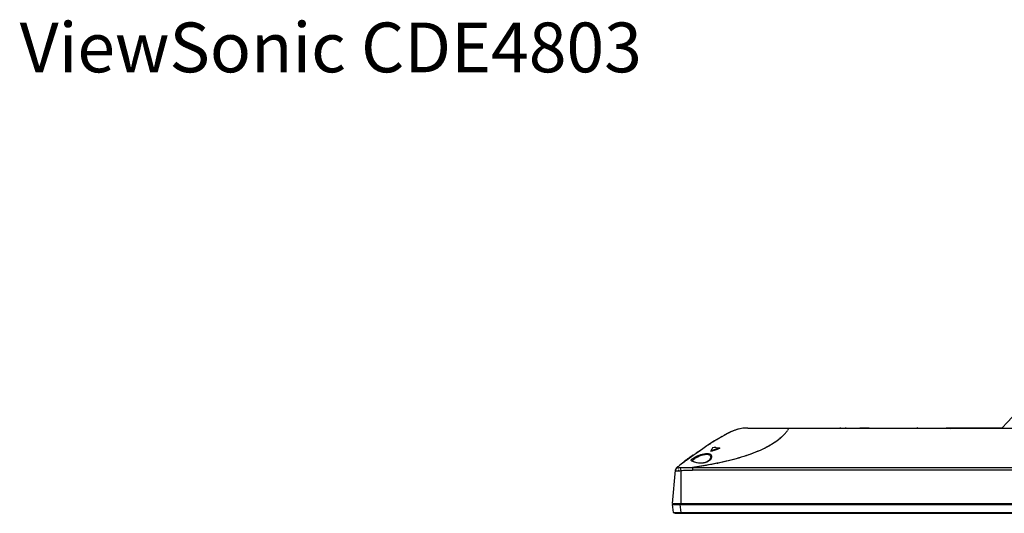
# Model space of a CAD drawing. Units: millimetres. Extents: x 349 to 3366, y -1281 to 198.
# Drawn here: x 349 to 883, y -70 to 198 of the extents above; entities that cross this region are included whole.
import ezdxf

# ---------------------------------------------------------------- set-up
doc = ezdxf.new("R2010")
doc.units = ezdxf.units.MM
doc.header["$LTSCALE"] = 32.67
doc.layers.get('0').update_dxf_attribs({"linetype": 'CONTINUOUS'})
for name, color, linetype in [('5_ALL_CURVES', 7, 'CONTINUOUS'), ('7_ALL_FEATURES', 7, 'CONTINUOUS'), ('DTM_EXT_COPY', 7, 'CONTINUOUS'), ('NOTES_BALLOONS_SYMBOLS_GTOLS', 7, 'CONTINUOUS')]:
    doc.layers.add(name, color=color, linetype=linetype)
doc.styles.add('TEXTSTYLE_20', font='txt', dxfattribs={"width": 0.8})

msp = doc.modelspace()

# ---------------------------------------------------------------- linework, layer by layer
at = {"color": 7, "linetype": 'Continuous'}
for p, q in [((794.489, -23.931), (793.939, -23.931)), ((794.489, -23.931), (793.939, -23.931)), ((797.339, -23.931), (796.789, -23.931)), ((797.339, -23.931), (796.789, -23.931)), ((809.839, -23.931), (804.839, -23.931)), ((809.839, -23.931), (804.839, -23.931)), ((838.689, -23.931), (849.689, -23.931)), ((860.861, -23.931), (853.554, -23.931)), ((865.339, -23.931), (871.689, -23.931)), ((881.839, -23.931), (871.089, -23.931)), ((723.981, -36.31), (723.981, -36.636)), ((728.68, -34.703), (728.68, -35.033)), ((709.439, -42.008), (709.439, -42.38)), ((711.939, -40.181), (711.939, -40.551)), ((714.439, -38.382), (714.439, -38.749)), ((706.428, -46.735), (706.399, -47.068)), ((706.428, -46.735), (706.399, -47.068)), ((706.643, -46.574), (706.428, -46.735)), ((706.643, -46.574), (706.428, -46.735)), ((706.6, -47.066), (706.629, -46.737)), ((706.6, -47.066), (706.629, -46.737)), ((702.939, -65.331), (703.467, -69.631)), ((702.939, -65.331), (1784.739, -65.331)), ((703.639, -64.831), (703.613, -65.331)), ((707.941, -69.631), (707.405, -65.331)), ((707.432, -64.831), (707.432, -65.331)), ((703.467, -69.631), (704.528, -70.131)), ((704.528, -70.131), (1783.149, -70.131)), ((707.963, -70.131), (707.963, -69.631)), ((707.963, -69.631), (1779.715, -69.631))]:
    msp.add_line(p, q, dxfattribs=at)
for centre, radius, start, end in [((853.554, -24.431), 0.5, 3, 90), ((809.245, -278.023), 256.311, 108.32025, 109.43025), ((750.675, -48.441), 29.322, 153.58819, 155.55927), ((801.208, -255.828), 232.399, 109.03831, 109.40861), ((752.421, -49.299), 31.267, 151.86366, 153.6044), ((726.086, -53.699), 19.185, 87.98496, 93.69624), ((807.621, -274.387), 252.035, 108.8282, 109.04013), ((817.341, -302.985), 282.24, 108.30856, 108.82219), ((987.637, -420.247), 469.531, 125.95703, 126.33481), ((958.206, -379.715), 419.441, 125.74184, 125.95372), ((939.468, -353.677), 387.362, 125.51581, 125.74196), ((706.563, -41.682), 5.385, 270.39767, 281.33927), ((706.563, -41.682), 5.385, 270.39767, 281.33927), ((673.123, -43.723), 33.641, 354.86079, 355.13914), ((673.123, -43.723), 33.641, 354.86079, 355.13914), ((706.669, 299.294), 368.927, 270.05143, 270.19752)]:
    msp.add_arc(centre, radius, start, end, dxfattribs=at)
for points in [[(726.761, -34.526), (727.403, -34.549), (728.045, -34.607), (728.68, -34.703)], [(705.96, -47.063), (706.107, -47.062), (706.253, -47.067), (706.399, -47.068)], [(705.96, -47.063), (706.107, -47.062), (706.253, -47.067), (706.399, -47.068)]]:
    msp.add_open_spline(points, degree=3, dxfattribs=at)
for points, knots in [([(704.702, -46.961), (704.7, -46.983), (704.69, -47.021), (704.739, -47.073), (704.834, -47.061), (705.049, -47.064), (705.436, -47.063), (705.77, -47.063), (705.96, -47.063)], [0, 0, 0, 0, 0.0476254, 0.0803602, 0.1410585, 0.2475588, 0.5732913, 1, 1, 1, 1]), ([(704.702, -46.961), (704.7, -46.983), (704.69, -47.021), (704.739, -47.073), (704.834, -47.061), (705.049, -47.064), (705.436, -47.063), (705.77, -47.063), (705.96, -47.063)], [0, 0, 0, 0, 0.0476254, 0.0803602, 0.1410585, 0.2475588, 0.5732913, 1, 1, 1, 1]), ([(703.467, -69.631), (703.484, -69.639), (703.613, -69.616), (703.94, -69.644), (704.577, -69.624), (705.101, -69.631), (705.414, -69.631)], [0, 0, 0, 0, 0.0298865, 0.1874199, 0.5191186, 1, 1, 1, 1]), ([(705.414, -69.631), (705.539, -69.631), (706.068, -69.63), (706.597, -69.633), (707, -69.633)], [0, 0, 0, 0, 0.237628, 1, 1, 1, 1])]:
    msp.add_open_spline(points, degree=3, knots=knots, dxfattribs=at)
at = {"layer": '5_ALL_CURVES', "color": 7, "linetype": 'Continuous'}
msp.add_line((727.195, -30.172), (727.809, -29.675), dxfattribs=at)
at = {"layer": '5_ALL_CURVES', "color": 4, "linetype": 'Continuous'}
msp.add_line((727.195, -30.172), (727.809, -29.675), dxfattribs=at)
at = {"layer": '7_ALL_FEATURES', "color": 3, "linetype": 'Continuous'}
msp.add_line((836.339, -23.931), (851.589, -23.931), dxfattribs=at)
at = {"layer": '7_ALL_FEATURES', "color": 7, "linetype": 'Continuous'}
msp.add_line((871.089, -23.931), (851.589, -23.931), dxfattribs=at)
at = {"layer": '7_ALL_FEATURES', "color": 3, "linetype": 'Continuous'}
msp.add_arc((836.339, -23.431), 0.5, 180, 270, dxfattribs=at)
at = {"layer": 'DTM_EXT_COPY', "color": 7, "linetype": 'Continuous'}
for p, q in [((743.939, -23.931), (1743.739, -23.931)), ((743.939, -23.931), (1743.739, -23.931)), ((881.278, -23.931), (881.277, -23.932)), ((881.278, -23.931), (881.277, -23.932)), ((881.733, -23.931), (881.278, -23.931)), ((881.733, -23.931), (881.278, -23.931)), ((729.198, -28.967), (729.049, -29.055)), ((729.198, -28.967), (729.049, -29.055)), ((717.113, -36.855), (716.79, -37.082)), ((716.792, -37.08), (717.166, -36.817)), ((717.113, -36.855), (716.792, -37.08)), ((717.06, -36.892), (717.444, -36.623)), ((717.113, -36.854), (717.444, -36.623)), ((717.113, -36.854), (717.113, -36.855)), ((717.113, -36.855), (717.113, -36.854)), ((717.113, -36.854), (717.113, -36.855)), ((717.113, -36.855), (717.113, -36.854)), ((717.113, -36.854), (717.113, -36.855)), ((717.113, -36.855), (717.113, -36.854)), ((717.35, -36.689), (717.117, -36.852)), ((717.166, -36.817), (717.35, -36.689)), ((717.363, -36.68), (717.35, -36.689)), ((717.363, -36.68), (717.35, -36.689)), ((717.596, -36.517), (717.363, -36.68)), ((717.596, -36.517), (717.363, -36.68)), ((717.444, -36.623), (717.776, -36.391)), ((717.748, -36.411), (717.911, -36.297)), ((717.906, -36.3), (717.77, -36.396)), ((717.776, -36.391), (717.77, -36.396)), ((717.772, -36.394), (717.776, -36.391)), ((717.776, -36.391), (717.958, -36.265)), ((717.906, -36.3), (717.911, -36.297)), ((718.394, -35.962), (718.774, -35.699)), ((719.082, -35.486), (718.75, -35.715)), ((719.082, -35.486), (718.75, -35.715)), ((718.774, -35.699), (719.005, -35.539)), ((718.8, -35.681), (719.005, -35.539)), ((719.21, -35.398), (718.914, -35.602)), ((719.005, -35.539), (719.111, -35.467)), ((719.005, -35.539), (719.111, -35.467)), ((719.089, -35.481), (719.341, -35.308)), ((719.089, -35.481), (719.341, -35.308)), ((719.111, -35.467), (719.325, -35.319)), ((719.111, -35.467), (719.325, -35.319)), ((709.325, -42.464), (708.987, -42.713)), ((709.325, -42.464), (708.987, -42.713)), ((710.743, -41.423), (710.662, -41.482)), ((710.743, -41.423), (710.662, -41.482)), ((723.913, -39.871), (723.913, -39.876)), ((723.913, -39.871), (723.913, -39.876)), ((703.139, -64.831), (704.723, -46.72)), ((703.139, -64.831), (704.723, -46.72)), ((707.622, -46.962), (707.622, -64.831)), ((707.622, -46.962), (707.622, -64.831)), ((714.031, -45.294), (714.031, -46.72)), ((714.031, -45.294), (1773.647, -45.294)), ((714.031, -45.294), (714.031, -46.72)), ((714.031, -45.294), (1773.647, -45.294)), ((1773.647, -46.72), (714.031, -46.72)), ((1773.647, -46.72), (714.031, -46.72)), ((703.139, -64.831), (1784.539, -64.831)), ((703.139, -64.831), (1784.539, -64.831))]:
    msp.add_line(p, q, dxfattribs=at)
for points in [[(732.302, -27.24), (732.184, -27.302), (732.058, -27.369), (731.927, -27.438), (731.793, -27.51), (731.659, -27.582), (731.526, -27.654), (731.396, -27.725), (731.271, -27.793), (731.117, -27.877)], [(732.302, -27.24), (732.184, -27.302), (732.058, -27.369), (731.927, -27.438), (731.793, -27.51), (731.659, -27.582), (731.526, -27.654), (731.396, -27.725), (731.271, -27.793), (731.117, -27.877)], [(715.316, -42.349), (714.408, -42.001), (713.908, -41.759), (713.877, -41.737)], [(715.316, -42.349), (714.408, -42.001), (713.908, -41.759), (713.877, -41.737)], [(721.618, -42.314), (719.925, -42.81), (718.165, -42.914), (716.572, -42.708), (715.316, -42.349)], [(721.618, -42.314), (719.925, -42.81), (718.165, -42.914), (716.572, -42.708), (715.316, -42.349)], [(723.913, -39.876), (723.82, -40.312), (723.022, -41.425), (721.618, -42.314)], [(723.913, -39.876), (723.82, -40.312), (723.022, -41.425), (721.618, -42.314)]]:
    msp.add_lwpolyline(points, dxfattribs=at)
for centre, radius, start, end in [((744.404, -44.84), 21.08, 105.84618, 108.70393), ((744.404, -44.84), 21.08, 105.84618, 108.70393), ((748.561, -13.276), 20.729, 319.82194, 325.0962), ((748.561, -13.276), 20.729, 319.82194, 325.0962), ((881.225, -24.931), 1, 56.25763, 90.01065), ((881.225, -24.931), 1, 56.25763, 90.01065), ((806.588, -159.126), 151.438, 122.3538, 122.47409), ((806.588, -159.126), 151.438, 122.3538, 122.47409), ((800.925, -150.166), 140.839, 121.85183, 122.35866), ((800.925, -150.166), 140.839, 121.85183, 122.35866), ((800.614, -149.671), 140.255, 121.81545, 122.35912), ((800.614, -149.671), 140.255, 121.81545, 122.35912), ((792.602, -136.763), 125.062, 121.33699, 121.81381), ((792.602, -136.763), 125.062, 121.33699, 121.81381), ((790.599, -133.491), 121.225, 121.24978, 121.61268), ((790.599, -133.491), 121.225, 121.24978, 121.61268), ((786.898, -127.403), 114.101, 120.95474, 121.33532), ((786.898, -127.403), 114.101, 120.95474, 121.33532), ((786.412, -126.596), 113.159, 120.96134, 121.24883), ((786.412, -126.596), 113.159, 120.96134, 121.24883), ((785.793, -125.565), 111.956, 120.99636, 121.11042), ((785.793, -125.565), 111.956, 120.99636, 121.11042), ((782.637, -120.301), 105.818, 120.55449, 120.99942), ((782.637, -120.301), 105.818, 120.55449, 120.99942), ((779.592, -115.154), 99.839, 120.41462, 120.55145), ((779.592, -115.154), 99.839, 120.41462, 120.55145), ((775.399, -107.975), 91.524, 119.73882, 120.31769), ((775.399, -107.975), 91.524, 119.73882, 120.31769), ((903.938, -303.394), 325.494, 124.97674, 125.25651), ((905.467, -305.563), 328.149, 125.02795, 125.25314), ((907.488, -308.429), 331.656, 125.0989, 125.24459), ((907.488, -308.429), 331.656, 125.0989, 125.24459), ((904.815, -304.637), 327.016, 125.01713, 125.24356), ((905.183, -305.16), 327.655, 125.02878, 125.24341), ((898.806, -296.077), 316.558, 124.96834, 125.09876), ((898.992, -296.341), 316.88, 124.97494, 125.09826), ((717.923, -37.508), 1, 94, 124.97451), ((717.923, -37.508), 1, 94, 124.97451), ((880.645, -270.039), 284.812, 124.49631, 124.92329), ((880.645, -270.039), 284.812, 124.49631, 124.92329), ((874.85, -261.636), 274.604, 124.5259, 124.66178), ((828.414, -192.866), 191.623, 123.12326, 123.57249), ((828.414, -192.866), 191.623, 123.12326, 123.57249), ((1030.37, -478.258), 541.283, 126.27305, 126.6607), ((1030.37, -478.258), 541.283, 126.27305, 126.6607), ((1016.783, -459.801), 518.364, 126.29963, 126.42595), ((1016.783, -459.801), 518.364, 126.29963, 126.42595), ((1014.639, -456.891), 514.749, 126.26841, 126.42334), ((1014.639, -456.891), 514.749, 126.26841, 126.42334), ((964.691, -388.533), 430.088, 125.59822, 126.18951), ((964.691, -388.533), 430.088, 125.59822, 126.18951), ((706.716, -46.895), 2, 126.85086, 175.00063), ((706.716, -46.895), 2, 126.85086, 175.00063), ((1073.186, -535.851), 613.047, 126.656915, 126.851405), ((1073.186, -535.851), 613.047, 126.656915, 126.851405), ((689.428, 141.804), 188.657, 281.56507, 281.79799)]:
    msp.add_arc(centre, radius, start, end, dxfattribs=at)
for points in [[(881.839, -23.931), (890.27, -14.305), (894.259, -11.443), (896.926, -10.591)], [(881.839, -23.931), (890.27, -14.305), (894.259, -11.443), (896.926, -10.591)], [(734.784, -26.019), (733.7, -26.513), (732.488, -27.123), (731.117, -27.877)], [(734.784, -26.019), (733.7, -26.513), (732.488, -27.123), (731.117, -27.877)], [(733.752, -26.506), (733.037, -26.854), (732.27, -27.25), (731.444, -27.698)], [(733.752, -26.506), (733.037, -26.854), (732.27, -27.25), (731.444, -27.698)], [(735.806, -25.572), (735.171, -25.838), (734.489, -26.147), (733.752, -26.506)], [(735.806, -25.572), (735.171, -25.838), (734.489, -26.147), (733.752, -26.506)], [(736.556, -25.269), (736.005, -25.483), (735.417, -25.731), (734.784, -26.019)], [(736.556, -25.269), (736.005, -25.483), (735.417, -25.731), (734.784, -26.019)], [(738.169, -24.703), (737.668, -24.858), (737.133, -25.045), (736.556, -25.269)], [(738.169, -24.703), (737.668, -24.858), (737.133, -25.045), (736.556, -25.269)], [(743.939, -23.931), (742.299, -23.931), (740.66, -23.931), (738.169, -24.703)], [(743.939, -23.931), (742.299, -23.931), (740.66, -23.931), (738.169, -24.703)], [(742.31, -23.958), (741.256, -24.007), (740.1, -24.15), (738.648, -24.561)], [(742.31, -23.958), (741.256, -24.007), (740.1, -24.15), (738.648, -24.561)], [(743.939, -23.931), (743.406, -23.931), (742.873, -23.931), (742.31, -23.958)], [(743.939, -23.931), (743.406, -23.931), (742.873, -23.931), (742.31, -23.958)], [(731.117, -27.877), (727.123, -30.075), (721.78, -33.495), (714.338, -38.82)], [(731.117, -27.877), (727.123, -30.075), (721.78, -33.495), (714.338, -38.82)], [(717.817, -36.362), (717.663, -36.47), (717.507, -36.579), (717.35, -36.689)], [(717.772, -36.394), (717.632, -36.491), (717.492, -36.59), (717.35, -36.689)], [(718.394, -35.962), (718.53, -35.867), (718.665, -35.774), (718.8, -35.681)], [(710.662, -41.482), (710.412, -41.664), (710.161, -41.849), (709.907, -42.035)], [(710.662, -41.482), (710.412, -41.664), (710.161, -41.849), (709.907, -42.035)], [(723.926, -40.706), (723.829, -40.848), (723.721, -40.983), (723.604, -41.109)]]:
    msp.add_open_spline(points, degree=3, dxfattribs=at)
for points, knots in [([(764.399, -26.65), (762.589, -28.795), (757.586, -32.804), (748.412, -37.232), (737.579, -40.75), (729.899, -42.505), (725.951, -43.284)], [0, 0, 0, 0, 0.1980717, 0.4446009, 0.716083, 1, 1, 1, 1]), ([(764.399, -26.65), (762.677, -28.691), (757.964, -32.536), (749.301, -36.856), (739.044, -40.33), (731.753, -42.084), (728.001, -42.868)], [0, 0, 0, 0, 0.1981635, 0.4441555, 0.7155529, 1, 1, 1, 1]), ([(766.439, -23.931), (766.417, -23.931), (766.333, -24.024), (766.173, -24.224), (765.908, -24.635), (765.691, -24.953), (765.562, -25.137)], [0, 0, 0, 0, 0.0437358, 0.2205487, 0.5485376, 1, 1, 1, 1]), ([(766.439, -23.931), (766.417, -23.931), (766.333, -24.024), (766.173, -24.224), (765.908, -24.635), (765.691, -24.953), (765.562, -25.137)], [0, 0, 0, 0, 0.0437358, 0.2205487, 0.5485376, 1, 1, 1, 1]), ([(713.222, -41.34), (713.204, -41.173), (713.511, -40.737), (714.227, -40.25), (715.308, -39.61), (716.157, -39.204), (716.632, -38.996)], [0, 0, 0, 0, 0.1191797, 0.3307049, 0.6327682, 1, 1, 1, 1]), ([(713.222, -41.34), (713.204, -41.173), (713.511, -40.737), (714.227, -40.25), (715.308, -39.61), (716.157, -39.204), (716.632, -38.996)], [0, 0, 0, 0, 0.1191797, 0.3307049, 0.6327682, 1, 1, 1, 1]), ([(716.413, -42.758), (715.98, -42.662), (715.212, -42.429), (714.34, -42.09), (713.781, -41.858), (713.441, -41.688), (713.238, -41.482), (713.222, -41.34)], [0, 0, 0, 0, 0.3732348, 0.6735245, 0.7892618, 0.8800304, 1, 1, 1, 1]), ([(716.413, -42.758), (715.98, -42.662), (715.212, -42.429), (714.34, -42.09), (713.781, -41.858), (713.441, -41.688), (713.238, -41.482), (713.222, -41.34)], [0, 0, 0, 0, 0.3732348, 0.6735245, 0.7892618, 0.8800304, 1, 1, 1, 1]), ([(713.864, -41.779), (713.852, -41.533), (714.403, -40.946), (715.431, -40.256), (716.982, -39.387), (718.816, -38.621), (720.466, -38.172), (721.742, -38.068), (722.728, -38.157), (723.73, -38.691), (723.932, -39.516), (723.913, -39.871)], [0, 0, 0, 0, 0.0609699, 0.1721562, 0.3225115, 0.4943062, 0.6662558, 0.7434371, 0.8100741, 0.9117715, 1, 1, 1, 1]), ([(713.864, -41.779), (713.852, -41.533), (714.403, -40.946), (715.431, -40.256), (716.982, -39.387), (718.816, -38.621), (720.466, -38.172), (721.742, -38.068), (722.728, -38.157), (723.73, -38.691), (723.932, -39.516), (723.913, -39.871)], [0, 0, 0, 0, 0.0609699, 0.1721562, 0.3225115, 0.4943062, 0.6662558, 0.7434371, 0.8100741, 0.9117715, 1, 1, 1, 1]), ([(721.201, -42.588), (720.826, -42.713), (719.26, -43.101), (717.596, -43.024), (716.413, -42.758)], [0, 0, 0, 0, 0.2458683, 1, 1, 1, 1]), ([(721.201, -42.588), (720.826, -42.713), (719.26, -43.101), (717.596, -43.024), (716.413, -42.758)], [0, 0, 0, 0, 0.2458683, 1, 1, 1, 1]), ([(716.632, -38.996), (716.976, -38.845), (718.382, -38.276), (719.86, -37.848), (720.995, -37.713)], [0, 0, 0, 0, 0.2472343, 1, 1, 1, 1]), ([(716.632, -38.996), (716.976, -38.845), (718.382, -38.276), (719.86, -37.848), (720.995, -37.713)], [0, 0, 0, 0, 0.2472343, 1, 1, 1, 1]), ([(720.995, -37.713), (721.481, -37.655), (722.358, -37.614), (723.525, -37.901), (724.267, -38.587), (724.39, -39.186), (724.379, -39.462)], [0, 0, 0, 0, 0.3382392, 0.6025934, 0.8091654, 1, 1, 1, 1]), ([(720.995, -37.713), (721.226, -37.685), (722.018, -37.621), (722.853, -37.693), (723.371, -37.926)], [0, 0, 0, 0, 0.2898682, 1, 1, 1, 1]), ([(723.604, -41.109), (723.464, -41.263), (722.771, -41.911), (721.9, -42.353), (721.201, -42.588)], [0, 0, 0, 0, 0.2200612, 1, 1, 1, 1]), ([(723.604, -41.109), (723.464, -41.263), (722.771, -41.911), (721.9, -42.353), (721.201, -42.588)], [0, 0, 0, 0, 0.2200612, 1, 1, 1, 1]), ([(723.371, -37.926), (723.68, -38.065), (724.232, -38.484), (724.391, -39.158), (724.379, -39.462)], [0, 0, 0, 0, 0.5277142, 1, 1, 1, 1]), ([(724.379, -39.462), (724.374, -39.6), (724.278, -40.211), (723.926, -40.758), (723.604, -41.109)], [0, 0, 0, 0, 0.2245533, 1, 1, 1, 1]), ([(724.379, -39.462), (724.375, -39.565), (724.319, -40.008), (724.119, -40.424), (723.926, -40.706)], [0, 0, 0, 0, 0.2316812, 1, 1, 1, 1]), ([(706.047, -45.28), (705.689, -45.399), (705.031, -45.848), (704.735, -46.59), (704.702, -46.962)], [0, 0, 0, 0, 0.5026361, 1, 1, 1, 1]), ([(706.047, -45.28), (705.689, -45.399), (705.031, -45.848), (704.735, -46.59), (704.702, -46.962)], [0, 0, 0, 0, 0.5026361, 1, 1, 1, 1]), ([(705.516, -45.294), (705.548, -45.271), (705.611, -45.246), (705.728, -45.273), (705.863, -45.208), (705.998, -45.237), (706.047, -45.28)], [0, 0, 0, 0, 0.2137323, 0.3439276, 0.6390637, 1, 1, 1, 1]), ([(705.516, -45.294), (705.548, -45.271), (705.611, -45.246), (705.728, -45.273), (705.863, -45.208), (705.998, -45.237), (706.047, -45.28)], [0, 0, 0, 0, 0.2137323, 0.3439276, 0.6390637, 1, 1, 1, 1]), ([(706.047, -45.28), (706.074, -45.305), (706.111, -45.369), (706.238, -45.392), (706.455, -45.388), (706.805, -45.367), (707.093, -45.303), (707.252, -45.28)], [0, 0, 0, 0, 0.0877329, 0.1640972, 0.291837, 0.6156958, 1, 1, 1, 1]), ([(706.047, -45.28), (706.074, -45.305), (706.111, -45.369), (706.238, -45.392), (706.455, -45.388), (706.805, -45.367), (707.093, -45.303), (707.252, -45.28)], [0, 0, 0, 0, 0.0877329, 0.1640972, 0.291837, 0.6156958, 1, 1, 1, 1]), ([(707.252, -45.28), (707.525, -45.241), (708.083, -45.212), (708.921, -45.276), (709.769, -45.252), (710.621, -45.254), (711.474, -45.263), (712.611, -45.252), (713.463, -45.294), (714.031, -45.294)], [0, 0, 0, 0, 0.1223746, 0.2458135, 0.3714757, 0.4971664, 0.6228683, 0.7486321, 1, 1, 1, 1]), ([(707.252, -45.28), (707.525, -45.241), (708.083, -45.212), (708.921, -45.276), (709.769, -45.252), (710.621, -45.254), (711.474, -45.263), (712.611, -45.252), (713.463, -45.294), (714.031, -45.294)], [0, 0, 0, 0, 0.1223746, 0.2458135, 0.3714757, 0.4971664, 0.6228683, 0.7486321, 1, 1, 1, 1]), ([(707.252, -45.28), (707.274, -45.365), (707.405, -45.924), (707.523, -46.486), (707.622, -46.962)], [0, 0, 0, 0, 0.1528163, 1, 1, 1, 1]), ([(707.252, -45.28), (707.274, -45.365), (707.405, -45.924), (707.523, -46.486), (707.622, -46.962)], [0, 0, 0, 0, 0.1528163, 1, 1, 1, 1]), ([(707.622, -46.962), (708.145, -46.854), (709.219, -46.796), (711.355, -46.74), (712.961, -46.72), (714.031, -46.72)], [0, 0, 0, 0, 0.2496954, 0.4997988, 1, 1, 1, 1]), ([(707.622, -46.962), (708.145, -46.854), (709.219, -46.796), (711.355, -46.74), (712.961, -46.72), (714.031, -46.72)], [0, 0, 0, 0, 0.2496954, 0.4997988, 1, 1, 1, 1]), ([(727.25, -43.023), (726.162, -43.246), (721.774, -44.104), (717.357, -44.813), (714.031, -45.294)], [0, 0, 0, 0, 0.2482507, 1, 1, 1, 1]), ([(725.951, -43.284), (724.969, -43.478), (721.009, -44.229), (717.028, -44.86), (714.031, -45.294)], [0, 0, 0, 0, 0.2484923, 1, 1, 1, 1])]:
    msp.add_open_spline(points, degree=3, knots=knots, dxfattribs=at)

# ---------------------------------------------------------------- texts
at = {"layer": 'NOTES_BALLOONS_SYMBOLS_GTOLS', "color": 7, "linetype": 'Continuous', "insert": (307.807, 196.052), "char_height": 27, "width": 838.8, "attachment_point": 1, "style": 'TEXTSTYLE_20'}
msp.add_mtext('     ViewSonic CDE4803', dxfattribs=at)

doc.saveas('drawing.dxf')
